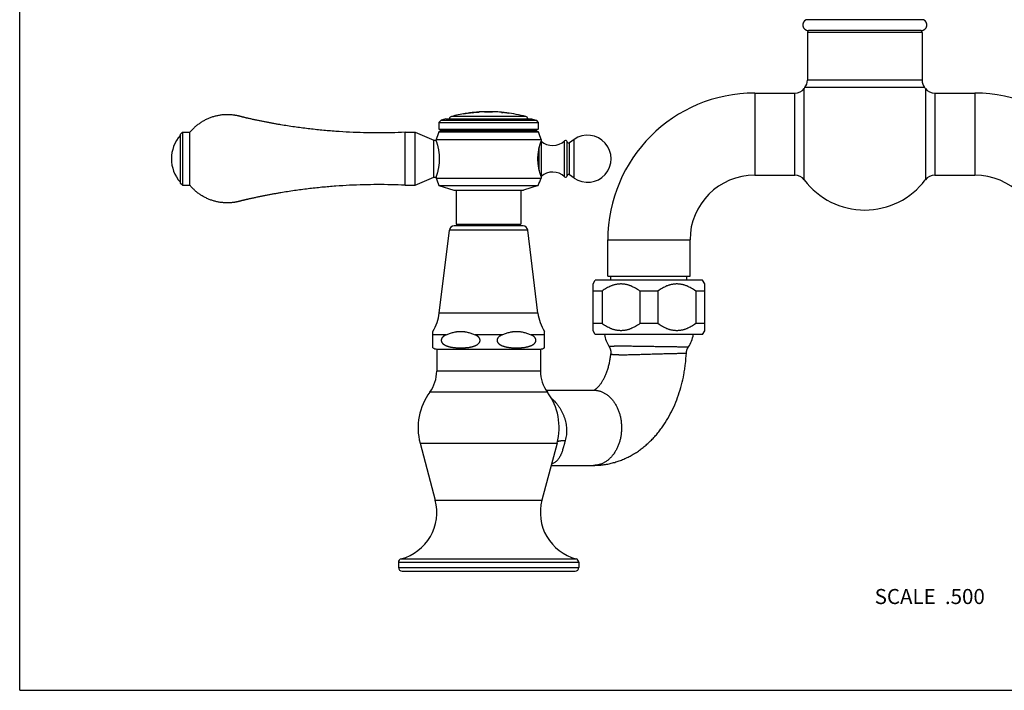
# Model space of a CAD drawing. Units: inches. Extents: x 0 to 11, y 0 to 8.5.
# Drawn here: x 0 to 5.2, y 0 to 3.6 of the extents above; entities that cross this region are included whole.
import ezdxf

# ---------------------------------------------------------------- set-up
doc = ezdxf.new("R2010")
doc.units = ezdxf.units.IN
doc.header["$LTSCALE"] = 0.605
doc.header["$MEASUREMENT"] = 0
doc.layers.get('0').update_dxf_attribs({"linetype": 'CONTINUOUS'})
doc.styles.get("Standard").update_dxf_attribs({"font": 'txt', "width": 0.8})

msp = doc.modelspace()

# ---------------------------------------------------------------- linework, layer by layer
at = {"color": 7, "linetype": 'CONTINUOUS'}
for p, q in [((0, 0), (0, 8.5)), ((4.8044, 3.5665), (4.1815, 3.5665)), ((4.7929, 3.5088), (4.1929, 3.5088)), ((4.1879, 3.4988), (4.1879, 3.2444)), ((4.7979, 3.4988), (4.1879, 3.4988)), ((4.7979, 3.4988), (4.7979, 3.2444)), ((4.171, 2.7144), (4.171, 3.2011)), ((4.171, 3.201), (4.171, 3.2011)), ((4.171, 3.1574), (4.171, 3.201)), ((4.8111, 3.2059), (4.1747, 3.2059)), ((4.7979, 3.2444), (4.1879, 3.2444)), ((4.8149, 3.2011), (4.8149, 3.201)), ((4.8149, 3.2011), (4.8149, 2.7144)), ((3.9077, 3.1763), (3.9077, 2.7392)), ((3.9077, 3.1763), (4.1211, 3.1763)), ((4.1211, 2.7392), (4.1211, 3.1763)), ((4.171, 3.1284), (4.171, 3.1537)), ((4.8647, 3.1763), (5.0782, 3.1763)), ((4.8647, 3.1763), (4.8647, 2.7392)), ((5.0782, 3.1763), (5.0782, 2.7392)), ((4.171, 3.0917), (4.171, 3.1237)), ((4.8149, 3.1329), (4.8149, 3.1283)), ((2.2657, 3.0398), (2.2403, 3.0315)), ((2.2657, 3.0398), (2.7202, 3.0398)), ((2.6905, 3.0517), (2.2954, 3.0517)), ((2.3604, 3.0647), (2.3604, 3.0652)), ((2.3613, 3.0649), (2.3605, 3.0647)), ((2.3613, 3.0654), (2.3687, 3.067)), ((2.3685, 3.0664), (2.3613, 3.0649)), ((2.3687, 3.0665), (2.3685, 3.0664)), ((2.3687, 3.0665), (2.3687, 3.0672)), ((2.3917, 3.0706), (2.3887, 3.0702)), ((2.3887, 3.07), (2.396, 3.0706)), ((2.3887, 3.0695), (2.3887, 3.0702)), ((2.396, 3.0701), (2.3887, 3.0695)), ((2.3965, 3.0701), (2.396, 3.0701)), ((2.3969, 3.0702), (2.3965, 3.0701)), ((2.3969, 3.0707), (2.3969, 3.0701)), ((2.4054, 3.0711), (2.4054, 3.0717)), ((2.4064, 3.0718), (2.4137, 3.073)), ((2.4135, 3.0724), (2.4064, 3.0713)), ((2.4131, 3.0731), (2.4107, 3.0729)), ((2.4137, 3.0732), (2.4131, 3.0731)), ((2.4137, 3.0725), (2.4135, 3.0724)), ((2.4137, 3.0725), (2.4137, 3.0732)), ((2.4337, 3.0742), (2.4337, 3.075)), ((2.4337, 3.0747), (2.441, 3.0749)), ((2.441, 3.0744), (2.4337, 3.0742)), ((2.4415, 3.0744), (2.441, 3.0744)), ((2.4419, 3.0745), (2.4415, 3.0744)), ((2.4419, 3.075), (2.4419, 3.0744)), ((2.4541, 3.0762), (2.4529, 3.0762)), ((2.4541, 3.0762), (2.4529, 3.0762)), ((2.4706, 3.0761), (2.4541, 3.0762)), ((2.5136, 3.0761), (2.4706, 3.0761)), ((2.4711, 3.0764), (2.4711, 3.0769)), ((2.4711, 3.0769), (2.4716, 3.0769)), ((2.4722, 3.0764), (2.4711, 3.0764)), ((2.5136, 3.0765), (2.5126, 3.0764)), ((2.5136, 3.0765), (2.5136, 3.077)), ((2.5136, 3.077), (2.5136, 3.077)), ((2.5136, 3.077), (2.5136, 3.077)), ((2.5146, 3.0761), (2.5136, 3.0761)), ((2.5303, 3.0763), (2.5146, 3.0761)), ((2.5314, 3.0763), (2.5303, 3.0763)), ((2.5619, 3.073), (2.5619, 3.0736)), ((2.5619, 3.0736), (2.5625, 3.0735)), ((2.5625, 3.073), (2.5619, 3.0731)), ((2.5625, 3.0735), (2.5712, 3.0732)), ((2.5707, 3.0726), (2.5625, 3.073)), ((2.5712, 3.0726), (2.5707, 3.0726)), ((2.5712, 3.0726), (2.5712, 3.0733)), ((2.5892, 3.0706), (2.5892, 3.0713)), ((2.5892, 3.0711), (2.5978, 3.0695)), ((2.5978, 3.069), (2.5892, 3.0706)), ((2.5978, 3.0695), (2.5984, 3.0694)), ((2.5984, 3.0689), (2.5978, 3.069)), ((2.5984, 3.0694), (2.5984, 3.0689)), ((2.7202, 3.0398), (2.7456, 3.0315)), ((4.171, 3.0346), (4.171, 3.0858)), ((2.2403, 3.0315), (2.2292, 3.0204)), ((2.2292, 3.0204), (2.2292, 2.9848)), ((2.2292, 3.0204), (2.7567, 3.0204)), ((2.2292, 2.9848), (2.2422, 2.9773)), ((2.2292, 2.9848), (2.7567, 2.9848)), ((2.2403, 3.0315), (2.7456, 3.0315)), ((2.7567, 2.9848), (2.7437, 2.9773)), ((2.7456, 3.0315), (2.7567, 3.0204)), ((2.7567, 3.0204), (2.7567, 2.9848)), ((4.171, 3.0278), (4.171, 3.0346)), ((4.171, 3.0072), (4.171, 3.0278)), ((4.171, 2.9861), (4.171, 2.9932)), ((0.8647, 2.9675), (0.8547, 2.9575)), ((0.8547, 2.696), (0.8547, 2.9575)), ((0.8647, 2.9675), (0.8647, 2.686)), ((0.8647, 2.9675), (0.9047, 2.9675)), ((0.9047, 2.686), (0.9047, 2.9675)), ((2.0492, 2.686), (2.0492, 2.9675)), ((2.0492, 2.9675), (2.1017, 2.9675)), ((2.1017, 2.686), (2.1017, 2.9675)), ((2.1017, 2.9675), (2.2017, 2.9253)), ((2.2422, 2.9773), (2.2283, 2.9693)), ((2.2283, 2.9693), (2.7575, 2.9693)), ((2.2422, 2.9773), (2.7437, 2.9773)), ((2.7437, 2.9773), (2.7575, 2.9693)), ((2.2017, 2.7283), (2.2017, 2.9253)), ((2.2017, 2.9253), (2.2142, 2.9253)), ((2.2142, 2.9293), (2.2142, 2.9253)), ((2.2142, 2.9293), (2.7717, 2.9293)), ((2.7613, 2.7642), (2.7613, 2.8893)), ((2.7717, 2.9207), (2.7716, 2.9206)), ((2.7716, 2.9206), (2.7716, 2.733)), ((2.7717, 2.9293), (2.7717, 2.9207)), ((2.8973, 2.7309), (2.8973, 2.9226)), ((2.9107, 2.7368), (2.9107, 2.9168)), ((2.9477, 2.9293), (2.9231, 2.9121)), ((2.9231, 2.7414), (2.9231, 2.9121)), ((2.9477, 2.7242), (2.9477, 2.9293)), ((4.171, 2.9153), (4.171, 2.9294)), ((4.171, 2.8418), (4.171, 2.9083)), ((4.8149, 2.9224), (4.8149, 2.9154)), ((2.2317, 2.8109), (2.2317, 2.8426)), ((2.7542, 2.8143), (2.7542, 2.8392)), ((4.171, 2.8297), (4.171, 2.8357)), ((4.8149, 2.842), (4.8149, 2.8359)), ((4.171, 2.7918), (4.171, 2.8125)), ((4.171, 2.7825), (4.171, 2.7871)), ((4.171, 2.7618), (4.171, 2.7825)), ((2.1017, 2.686), (2.2017, 2.7283)), ((2.2017, 2.7283), (2.2142, 2.7283)), ((2.2142, 2.7283), (2.2142, 2.7243)), ((2.2142, 2.7243), (2.7717, 2.7243)), ((2.7716, 2.733), (2.7717, 2.7328)), ((2.7717, 2.7328), (2.7717, 2.7243)), ((2.9477, 2.7242), (2.9231, 2.7414)), ((3.9077, 2.7392), (4.1211, 2.7392)), ((4.171, 2.7215), (4.171, 2.7581)), ((4.8647, 2.7392), (5.0782, 2.7392)), ((0.8647, 2.686), (0.8547, 2.696)), ((0.8647, 2.686), (0.9047, 2.686)), ((2.0492, 2.686), (2.1017, 2.686)), ((2.2292, 2.6848), (2.3077, 2.6593)), ((2.2292, 2.6848), (2.7567, 2.6848)), ((2.7567, 2.6848), (2.6782, 2.6593)), ((4.171, 2.7166), (4.171, 2.7215)), ((4.8149, 2.7145), (4.8149, 2.7144)), ((2.3077, 2.6593), (2.6782, 2.6593)), ((2.3212, 2.6593), (2.3212, 2.4798)), ((2.6647, 2.6593), (2.6647, 2.4798)), ((2.3212, 2.4798), (2.6647, 2.4798)), ((3.1267, 2.2018), (3.1267, 2.3953)), ((3.1267, 2.3953), (3.5637, 2.3953)), ((3.5637, 2.2018), (3.5637, 2.3953)), ((3.1267, 2.2018), (3.5637, 2.2018)), ((3.1434, 2.1818), (3.1434, 2.2018)), ((3.5469, 2.1818), (3.5469, 2.2018)), ((3.0482, 2.161), (3.0602, 2.1818)), ((3.0482, 1.9125), (3.0482, 2.161)), ((3.6302, 2.1818), (3.0602, 2.1818)), ((3.6422, 2.161), (3.6302, 2.1818)), ((3.6422, 1.9125), (3.6422, 2.161)), ((3.0965, 2.1233), (3.0482, 2.1233)), ((3.0965, 2.1233), (3.0965, 1.9502)), ((3.3935, 2.1233), (3.2969, 2.1233)), ((3.2969, 2.1233), (3.2969, 1.9502)), ((3.3935, 2.1233), (3.3935, 1.9502)), ((3.6422, 2.1233), (3.5939, 2.1233)), ((3.5939, 2.1233), (3.5939, 1.9502)), ((3.0965, 1.9502), (3.0482, 1.9502)), ((3.3935, 1.9502), (3.2969, 1.9502)), ((3.6422, 1.9502), (3.5939, 1.9502)), ((3.0602, 1.8918), (3.0482, 1.9125)), ((3.6302, 1.8918), (3.0602, 1.8918)), ((3.6302, 1.8918), (3.6422, 1.9125)), ((2.2173, 1.8148), (2.2173, 1.6973)), ((2.2173, 1.8148), (2.7685, 1.8148)), ((2.7685, 1.8148), (2.7685, 1.6973)), ((2.7685, 1.6973), (2.2173, 1.6973)), ((2.8054, 1.5857), (2.1805, 1.5857)), ((2.7981, 1.5963), (3.0515, 1.5963)), ((3.0513, 1.5963), (3.0519, 1.5964)), ((2.1286, 1.3146), (2.2094, 1.0106)), ((2.1286, 1.3146), (2.8573, 1.3146)), ((2.8573, 1.3146), (2.7765, 1.0106)), ((2.8258, 1.1963), (3.0515, 1.1963)), ((2.2094, 1.0106), (2.7765, 1.0106)), ((2.0137, 0.6807), (2.9722, 0.6807)), ((2.0137, 0.6807), (2.0137, 0.6533)), ((2.0282, 0.6996), (2.9576, 0.6996)), ((2.9722, 0.6807), (2.9722, 0.6533)), ((2.0137, 0.6533), (2.9722, 0.6533)), ((2.0332, 0.6338), (2.9527, 0.6338)), ((0, 0), (11, 0))]:
    msp.add_line(p, q, dxfattribs=at)
at = {"color": 6, "linetype": 'CONTINUOUS'}
for p, q in [((2.6767, 2.4698), (2.3092, 2.4698)), ((2.2307, 2.0063), (2.2844, 2.4478)), ((2.7015, 2.4478), (2.2844, 2.4478)), ((2.7551, 2.0063), (2.7015, 2.4478)), ((2.7551, 2.0063), (2.2307, 2.0063)), ((2.1959, 1.8212), (2.1959, 1.9089)), ((2.2672, 1.8903), (2.1959, 1.8903)), ((2.5642, 1.8903), (2.4217, 1.8903)), ((2.7899, 1.8903), (2.7187, 1.8903)), ((2.7899, 1.8212), (2.7899, 1.9089))]:
    msp.add_line(p, q, dxfattribs=at)
at = {"color": 7, "linetype": 'CONTINUOUS'}
for points in [[(4.8149, 2.802), (4.8149, 2.7969), (4.8149, 2.792)], [(4.8149, 2.7739), (4.8149, 2.7657), (4.8149, 2.7619)], [(3.1328, 1.8295), (3.1337, 1.8281), (3.1346, 1.8266), (3.1354, 1.8252), (3.1362, 1.8237), (3.1369, 1.8222), (3.1377, 1.8207), (3.1383, 1.8191), (3.139, 1.8176), (3.1396, 1.816), (3.1401, 1.8144), (3.1406, 1.8128), (3.1411, 1.8111), (3.1415, 1.8095), (3.1419, 1.8078), (3.1422, 1.8062), (3.1425, 1.8045), (3.1427, 1.8028), (3.1429, 1.8012), (3.1431, 1.7995), (3.1432, 1.7978), (3.1432, 1.7961), (3.1432, 1.7944), (3.1432, 1.7927), (3.1431, 1.791), (3.143, 1.7893), (3.1429, 1.7886)], [(3.5442, 1.7935), (3.5443, 1.7942), (3.5444, 1.7959), (3.5446, 1.7976), (3.5448, 1.7992), (3.545, 1.8009), (3.5453, 1.8026), (3.5457, 1.8042), (3.5461, 1.8058), (3.5465, 1.8075), (3.547, 1.8091), (3.5475, 1.8107), (3.5481, 1.8123), (3.5487, 1.8139), (3.5493, 1.8154), (3.55, 1.8169), (3.5508, 1.8185), (3.5515, 1.82), (3.5523, 1.8214), (3.5532, 1.8229), (3.5541, 1.8243), (3.555, 1.8257), (3.5555, 1.8264)]]:
    msp.add_lwpolyline(points, dxfattribs=at)
for centre, radius, start, end in [((4.1929, 3.5388), 0.03, 112.497, 270), ((4.7929, 3.5388), 0.03, 270, 67.503), ((4.1979, 3.4988), 0.01, 90, 180), ((4.7879, 3.4988), 0.01, 0, 90), ((4.1211, 3.2388), 0.0625, 270, 322.918), ((4.4929, 2.9578), 0.4035, 142.0506, 142.918), ((4.1254, 3.2444), 0.0625, 322.0506, 360), ((4.8604, 3.2444), 0.0625, 180, 217.9494), ((4.4929, 2.9578), 0.4035, 37.082, 37.9494), ((4.8647, 3.2388), 0.0625, 217.082, 270), ((3.9077, 2.3953), 0.781, 90, 180), ((5.0782, 2.3953), 0.781, 0, 90), ((2.2992, 3.0372), 0.015, 104.763, 170.016), ((2.4929, 2.3019), 0.7753, 99.2216, 104.763), ((2.4929, 2.3019), 0.7742, 97.1232, 99.8547), ((2.2823, 3.4837), 0.4257, 280.5765, 280.7003), ((2.4929, 2.3019), 0.7748, 97.7324, 99.2216), ((2.4929, 2.3019), 0.7753, 96.0896, 97.5036), ((2.3522, 3.4708), 0.4026, 276.2472, 276.382), ((2.4929, 2.3019), 0.7742, 93.7772, 96.4897), ((2.3535, 3.4816), 0.4132, 277.2207, 277.3495), ((2.3544, 3.4738), 0.4059, 277.2332, 277.3553), ((2.4929, 2.3019), 0.7748, 94.3856, 95.8684), ((2.4929, 2.3019), 0.7753, 92.9572, 94.3827), ((2.4209, 3.4717), 0.3973, 272.8993, 273.0349), ((2.4929, 2.3019), 0.7748, 91.6159, 92.3357), ((2.4929, 2.3019), 0.7753, 88.4738, 91.6149), ((2.4929, 2.3019), 0.7748, 87.7882, 88.4728), ((2.4929, 2.3019), 0.7753, 84.2076, 87.1538), ((2.4929, 2.3019), 0.7742, 82.1677, 84.8866), ((2.4929, 2.3019), 0.7748, 82.8688, 84.2039), ((2.4929, 2.3019), 0.7753, 75.237, 82.8689), ((2.6867, 3.0372), 0.015, 9.984, 75.237), ((0.9934, 2.8268), 0.1868, 137.9864, 222.0136), ((2.862, 2.7225), 0.68, 158.726, 162.3017), ((2.1239, 2.7225), 0.68, 17.6983, 21.274), ((3.0192, 2.8268), 0.125, 235.0995, 124.9005), ((2.8335, 2.9903), 0.093, 228.3681, 313.3042), ((2.9027, 2.9168), 0.008, 0, 133.3042), ((2.9185, 2.9187), 0.008, 193.9592, 304.9005), ((2.8571, 2.9458), 0.68, 199.0138, 202.5745), ((2.1288, 2.9458), 0.68, 337.4255, 340.9862), ((2.8335, 2.6633), 0.093, 46.6958, 131.6319), ((2.9027, 2.7368), 0.008, 226.6958, 360), ((2.9185, 2.7348), 0.008, 55.0995, 166.0408), ((3.9077, 2.3953), 0.344, 90, 180), ((4.1211, 2.6767), 0.0625, 37.082, 90), ((4.8647, 2.6767), 0.0625, 90, 142.918), ((5.0782, 2.3953), 0.344, 0, 90), ((4.4929, 2.9578), 0.4035, 217.082, 322.918), ((3.2577, 1.9125), 0.15, 187.9649, 213.6282), ((3.4327, 1.9125), 0.15, 324.9545, 352.0351), ((2.0298, 1.6973), 0.1875, 323.4506, 360), ((2.956, 1.6973), 0.1875, 180, 216.5494), ((2.4359, 1.3963), 0.318, 143.4506, 194.8843), ((2.5499, 1.3963), 0.318, 345.1157, 36.5494), ((1.9639, 0.9453), 0.254, 284.6669, 14.8843), ((3.0219, 0.9453), 0.254, 165.1157, 255.3331), ((2.0332, 0.6807), 0.0195, 104.6669, 180), ((2.9527, 0.6807), 0.0195, 0, 75.3331), ((2.0332, 0.6533), 0.0195, 180, 270), ((2.9527, 0.6533), 0.0195, 270, 360)]:
    msp.add_arc(centre, radius, start, end, dxfattribs=at)
at = {"color": 6, "linetype": 'CONTINUOUS'}
for centre, radius, start, end in [((2.3092, 2.4448), 0.025, 90, 173.0751), ((2.6767, 2.4448), 0.025, 6.9249, 90), ((1.998, 2.0345), 0.2345, 327.5935, 353.0751), ((2.9879, 2.0345), 0.2345, 186.9249, 212.4065), ((2.2197, 1.8615), 0.0467, 239.4679, 267.1329), ((2.7662, 1.8615), 0.0467, 272.8671, 300.5321)]:
    msp.add_arc(centre, radius, start, end, dxfattribs=at)
at = {"color": 7, "linetype": 'CONTINUOUS'}
for points, knots in [([(2.0492, 2.9675), (2.0246, 2.9664), (1.9754, 2.9647), (1.9017, 2.9639), (1.8279, 2.9649), (1.7541, 2.9677), (1.6927, 2.9714), (1.6437, 2.9752), (1.6069, 2.9785), (1.5702, 2.9823), (1.5336, 2.9865), (1.497, 2.9911), (1.4604, 2.9961), (1.4239, 3.0016), (1.3936, 3.0065), (1.3694, 3.0107), (1.3512, 3.0139), (1.333, 3.0172), (1.3149, 3.0207), (1.2968, 3.0242), (1.2818, 3.0273), (1.2697, 3.0298), (1.2607, 3.0316), (1.2517, 3.0336), (1.2426, 3.0355), (1.2336, 3.0375), (1.2246, 3.0395), (1.2171, 3.0412), (1.2111, 3.0425), (1.2066, 3.0436), (1.2021, 3.0446), (1.1984, 3.0455), (1.1954, 3.0462), (1.1932, 3.0467), (1.1909, 3.0472), (1.189, 3.0477), (1.1875, 3.048), (1.1864, 3.0483), (1.1853, 3.0485), (1.1842, 3.0488), (1.1832, 3.049), (1.1825, 3.0492), (1.1818, 3.0494), (1.181, 3.0495), (1.1803, 3.0497), (1.1797, 3.0499), (1.1791, 3.05), (1.1784, 3.0502), (1.1777, 3.0505), (1.1769, 3.0507), (1.1762, 3.0509), (1.1753, 3.0512), (1.1742, 3.0515), (1.173, 3.0518), (1.1719, 3.0521), (1.1705, 3.0525), (1.1686, 3.053), (1.1664, 3.0536), (1.1641, 3.0541), (1.1611, 3.0548), (1.1574, 3.0556), (1.1529, 3.0566), (1.1483, 3.0574), (1.1438, 3.0582), (1.1392, 3.0588), (1.1331, 3.0596), (1.1255, 3.0604), (1.1163, 3.061), (1.107, 3.0613), (1.0978, 3.0612), (1.0886, 3.0609), (1.0763, 3.0599), (1.0611, 3.0579), (1.043, 3.0542), (1.0252, 3.0492), (1.0078, 3.043), (0.991, 3.0356), (0.9746, 3.0269), (0.959, 3.0171), (0.9441, 3.0062), (0.93, 2.9943), (0.9168, 2.9814), (0.9086, 2.9722), (0.9047, 2.9675)], [0, 0, 0, 0, 0.062502, 0.125003, 0.187505, 0.250006, 0.312508, 0.343759, 0.375011, 0.406262, 0.437513, 0.468765, 0.500016, 0.531267, 0.562519, 0.578145, 0.59377, 0.609396, 0.625022, 0.640648, 0.656273, 0.664086, 0.671899, 0.679712, 0.687525, 0.695338, 0.703151, 0.710963, 0.71487, 0.718776, 0.722683, 0.726589, 0.728542, 0.730496, 0.732449, 0.734402, 0.735379, 0.736355, 0.737332, 0.738308, 0.739285, 0.739773, 0.740262, 0.741239, 0.741727, 0.742215, 0.742703, 0.743192, 0.744168, 0.744657, 0.745145, 0.746122, 0.747098, 0.748075, 0.749051, 0.750028, 0.751981, 0.753934, 0.755888, 0.757841, 0.761747, 0.765654, 0.76956, 0.773466, 0.777373, 0.781279, 0.789092, 0.796904, 0.804717, 0.812529, 0.820342, 0.828154, 0.843776, 0.859399, 0.875021, 0.890644, 0.906266, 0.921889, 0.937511, 0.953133, 0.968755, 0.984378, 1, 1, 1, 1]), ([(2.4716, 3.0769), (2.4719, 3.0769), (2.4727, 3.0768), (2.4743, 3.0768), (2.4766, 3.0768), (2.4797, 3.0767), (2.4834, 3.0767), (2.4875, 3.0767), (2.4919, 3.0767), (2.4962, 3.0767), (2.5004, 3.0767), (2.5041, 3.0767), (2.5073, 3.0768), (2.5098, 3.0768), (2.5115, 3.0769), (2.5126, 3.0769), (2.5132, 3.077), (2.5135, 3.077), (2.5136, 3.077)], [0, 0, 0, 0, 0.021007, 0.057314, 0.112627, 0.187061, 0.27618, 0.375905, 0.482161, 0.588751, 0.689232, 0.779517, 0.856124, 0.915212, 0.956182, 0.981644, 0.995156, 1, 1, 1, 1]), ([(2.5126, 3.0764), (2.5123, 3.0764), (2.5116, 3.0764), (2.5102, 3.0763), (2.5083, 3.0763), (2.506, 3.0763), (2.5032, 3.0762), (2.5001, 3.0762), (2.4967, 3.0762), (2.4931, 3.0762), (2.4895, 3.0762), (2.486, 3.0762), (2.4827, 3.0762), (2.4797, 3.0762), (2.4771, 3.0762), (2.475, 3.0763), (2.4735, 3.0763), (2.4726, 3.0764), (2.4722, 3.0764)], [0, 0, 0, 0, 0.022837, 0.056427, 0.102361, 0.160977, 0.230538, 0.308791, 0.393864, 0.483519, 0.574342, 0.662358, 0.744751, 0.819415, 0.884062, 0.935889, 0.974052, 1, 1, 1, 1]), ([(2.2317, 2.8426), (2.2315, 2.8455), (2.2311, 2.8511), (2.2302, 2.8594), (2.229, 2.8675), (2.2277, 2.8751), (2.2263, 2.8825), (2.2248, 2.8893), (2.2232, 2.8957), (2.2219, 2.9007), (2.2209, 2.9044), (2.2201, 2.907), (2.2194, 2.9094), (2.2187, 2.9117), (2.218, 2.9138), (2.2174, 2.9157), (2.2168, 2.9175), (2.2163, 2.9191), (2.2158, 2.9205), (2.2155, 2.9216), (2.2152, 2.9223), (2.215, 2.9228), (2.2149, 2.9233), (2.2147, 2.9237), (2.2146, 2.924), (2.2145, 2.9244), (2.2144, 2.9246), (2.2144, 2.9248), (2.2143, 2.9249), (2.2143, 2.925), (2.2143, 2.925), (2.2142, 2.9251), (2.2142, 2.9251), (2.2142, 2.9252), (2.2142, 2.9252), (2.2142, 2.9252), (2.2142, 2.9252), (2.2142, 2.9252), (2.2142, 2.9252), (2.2142, 2.9252), (2.2142, 2.9253), (2.2142, 2.9253), (2.2142, 2.9253), (2.2142, 2.9253)], [0, 0, 0, 0, 0.101093, 0.199956, 0.295873, 0.388163, 0.476189, 0.55934, 0.637027, 0.708671, 0.742048, 0.7737, 0.803557, 0.831548, 0.857606, 0.881663, 0.903655, 0.92352, 0.9412, 0.956641, 0.963507, 0.969795, 0.975501, 0.980619, 0.985145, 0.989076, 0.992407, 0.993848, 0.995138, 0.996276, 0.997264, 0.998099, 0.998783, 0.999068, 0.999315, 0.999525, 0.999696, 0.999829, 0.999924, 0.999957, 0.999981, 0.999995, 1, 1, 1, 1]), ([(2.7613, 2.8893), (2.7604, 2.8856), (2.7588, 2.8778), (2.7567, 2.8656), (2.7551, 2.8527), (2.7544, 2.8437), (2.7542, 2.8392)], [0, 0, 0, 0, 0.225458, 0.470266, 0.730048, 1, 1, 1, 1]), ([(2.7716, 2.9206), (2.7712, 2.9197), (2.7704, 2.918), (2.7692, 2.9152), (2.7679, 2.9118), (2.7664, 2.9075), (2.7647, 2.9022), (2.7629, 2.8961), (2.7618, 2.8916), (2.7613, 2.8893)], [0, 0, 0, 0, 0.084983, 0.167251, 0.277931, 0.417578, 0.58569, 0.780677, 1, 1, 1, 1]), ([(2.2142, 2.7283), (2.2142, 2.7283), (2.2142, 2.7283), (2.2142, 2.7283), (2.2142, 2.7283), (2.2142, 2.7283), (2.2142, 2.7283), (2.2142, 2.7283), (2.2142, 2.7283), (2.2142, 2.7283), (2.2142, 2.7283), (2.2142, 2.7284), (2.2142, 2.7284), (2.2143, 2.7285), (2.2143, 2.7286), (2.2143, 2.7286), (2.2144, 2.7287), (2.2144, 2.7289), (2.2145, 2.7291), (2.2146, 2.7295), (2.2147, 2.7298), (2.2149, 2.7302), (2.215, 2.7307), (2.2152, 2.7312), (2.2154, 2.7317), (2.2156, 2.7323), (2.2159, 2.7332), (2.2163, 2.7344), (2.2168, 2.736), (2.2174, 2.7378), (2.218, 2.7397), (2.2187, 2.7418), (2.2194, 2.7441), (2.2201, 2.7465), (2.2209, 2.7491), (2.2219, 2.7528), (2.2232, 2.7578), (2.2248, 2.7642), (2.2263, 2.7711), (2.2277, 2.7784), (2.229, 2.7861), (2.2302, 2.7941), (2.2311, 2.8024), (2.2315, 2.808), (2.2317, 2.8109)], [0, 0, 0, 0, 0.000005, 0.000019, 0.000043, 0.000076, 0.000171, 0.000304, 0.000475, 0.000685, 0.000932, 0.001217, 0.001901, 0.002736, 0.003724, 0.004862, 0.006152, 0.007593, 0.010924, 0.014855, 0.019381, 0.024499, 0.030205, 0.036493, 0.043359, 0.050796, 0.0588, 0.07648, 0.096345, 0.118337, 0.142394, 0.168452, 0.196443, 0.2263, 0.257952, 0.291329, 0.362973, 0.44066, 0.523811, 0.611837, 0.704127, 0.800044, 0.898907, 1, 1, 1, 1]), ([(2.7542, 2.8143), (2.7544, 2.8098), (2.7551, 2.8009), (2.7567, 2.7879), (2.7588, 2.7757), (2.7604, 2.7679), (2.7613, 2.7642)], [0, 0, 0, 0, 0.269952, 0.529734, 0.774542, 1, 1, 1, 1]), ([(2.7613, 2.7642), (2.7618, 2.7619), (2.7629, 2.7574), (2.7647, 2.7513), (2.7664, 2.746), (2.7679, 2.7417), (2.7692, 2.7383), (2.7704, 2.7355), (2.7712, 2.7338), (2.7716, 2.733)], [0, 0, 0, 0, 0.219323, 0.41431, 0.582422, 0.722069, 0.832749, 0.915017, 1, 1, 1, 1]), ([(2.0492, 2.686), (2.0246, 2.6871), (1.9754, 2.6888), (1.9017, 2.6896), (1.8279, 2.6886), (1.7541, 2.6859), (1.6927, 2.6821), (1.6437, 2.6783), (1.6069, 2.675), (1.5702, 2.6712), (1.5336, 2.667), (1.497, 2.6624), (1.4604, 2.6574), (1.4239, 2.6519), (1.3936, 2.647), (1.3694, 2.6428), (1.3512, 2.6396), (1.333, 2.6363), (1.3149, 2.6328), (1.2968, 2.6293), (1.2818, 2.6262), (1.2697, 2.6237), (1.2607, 2.6219), (1.2517, 2.6199), (1.2426, 2.618), (1.2336, 2.616), (1.2246, 2.614), (1.2171, 2.6123), (1.2111, 2.611), (1.2066, 2.6099), (1.2021, 2.6089), (1.1984, 2.608), (1.1954, 2.6073), (1.1932, 2.6068), (1.1909, 2.6063), (1.189, 2.6058), (1.1875, 2.6055), (1.1864, 2.6052), (1.1853, 2.605), (1.1842, 2.6047), (1.1832, 2.6045), (1.1825, 2.6043), (1.1818, 2.6041), (1.181, 2.604), (1.1803, 2.6038), (1.1797, 2.6036), (1.1791, 2.6035), (1.1784, 2.6033), (1.1777, 2.6031), (1.1769, 2.6028), (1.1762, 2.6026), (1.1753, 2.6023), (1.1742, 2.602), (1.173, 2.6017), (1.1719, 2.6014), (1.1705, 2.601), (1.1686, 2.6005), (1.1664, 2.5999), (1.1641, 2.5994), (1.1611, 2.5987), (1.1574, 2.5979), (1.1529, 2.5969), (1.1483, 2.5961), (1.1438, 2.5954), (1.1392, 2.5947), (1.1331, 2.5939), (1.1255, 2.5931), (1.1163, 2.5925), (1.107, 2.5922), (1.0978, 2.5923), (1.0886, 2.5926), (1.0763, 2.5936), (1.0611, 2.5956), (1.043, 2.5993), (1.0252, 2.6043), (1.0078, 2.6105), (0.991, 2.618), (0.9746, 2.6266), (0.959, 2.6364), (0.9441, 2.6473), (0.93, 2.6592), (0.9168, 2.6721), (0.9086, 2.6813), (0.9047, 2.686)], [0, 0, 0, 0, 0.062502, 0.125003, 0.187505, 0.250006, 0.312508, 0.343759, 0.375011, 0.406262, 0.437513, 0.468765, 0.500016, 0.531267, 0.562519, 0.578145, 0.59377, 0.609396, 0.625022, 0.640648, 0.656273, 0.664086, 0.671899, 0.679712, 0.687525, 0.695338, 0.703151, 0.710963, 0.71487, 0.718776, 0.722683, 0.726589, 0.728542, 0.730496, 0.732449, 0.734402, 0.735379, 0.736355, 0.737332, 0.738308, 0.739285, 0.739773, 0.740262, 0.741239, 0.741727, 0.742215, 0.742703, 0.743192, 0.744168, 0.744657, 0.745145, 0.746122, 0.747098, 0.748075, 0.749051, 0.750028, 0.751981, 0.753934, 0.755888, 0.757841, 0.761747, 0.765654, 0.76956, 0.773466, 0.777373, 0.781279, 0.789092, 0.796904, 0.804717, 0.812529, 0.820342, 0.828154, 0.843776, 0.859399, 0.875021, 0.890644, 0.906266, 0.921889, 0.937511, 0.953133, 0.968755, 0.984378, 1, 1, 1, 1]), ([(3.2969, 2.1233), (3.2931, 2.126), (3.2855, 2.1313), (3.2737, 2.1385), (3.2616, 2.145), (3.2512, 2.1496), (3.2427, 2.1528), (3.2363, 2.155), (3.2298, 2.1568), (3.2233, 2.1583), (3.2167, 2.1595), (3.21, 2.1603), (3.2034, 2.1609), (3.1967, 2.161), (3.19, 2.1609), (3.1833, 2.1603), (3.1767, 2.1595), (3.1701, 2.1583), (3.1635, 2.1568), (3.1571, 2.155), (3.1506, 2.1528), (3.1421, 2.1496), (3.1317, 2.145), (3.1196, 2.1385), (3.1078, 2.1313), (3.1002, 2.126), (3.0965, 2.1233)], [0, 0, 0, 0, 0.063944, 0.127467, 0.190541, 0.253157, 0.284303, 0.315344, 0.346287, 0.377144, 0.407927, 0.438651, 0.469336, 0.5, 0.530664, 0.561349, 0.592073, 0.622856, 0.653713, 0.684656, 0.715697, 0.746843, 0.809459, 0.872533, 0.936056, 1, 1, 1, 1]), ([(3.5939, 2.1233), (3.5901, 2.126), (3.5825, 2.1313), (3.5707, 2.1385), (3.5586, 2.145), (3.5482, 2.1496), (3.5397, 2.1528), (3.5333, 2.155), (3.5268, 2.1568), (3.5203, 2.1583), (3.5137, 2.1595), (3.507, 2.1603), (3.5004, 2.1609), (3.4937, 2.161), (3.487, 2.1609), (3.4803, 2.1603), (3.4737, 2.1595), (3.4671, 2.1583), (3.4605, 2.1568), (3.4541, 2.155), (3.4476, 2.1528), (3.4391, 2.1496), (3.4287, 2.145), (3.4166, 2.1385), (3.4048, 2.1313), (3.3972, 2.126), (3.3935, 2.1233)], [0, 0, 0, 0, 0.063944, 0.127467, 0.190541, 0.253157, 0.284303, 0.315344, 0.346287, 0.377144, 0.407927, 0.438651, 0.469336, 0.5, 0.530664, 0.561349, 0.592073, 0.622856, 0.653713, 0.684656, 0.715697, 0.746843, 0.809459, 0.872533, 0.936056, 1, 1, 1, 1]), ([(3.2969, 1.9502), (3.2931, 1.9475), (3.2855, 1.9422), (3.2737, 1.935), (3.2616, 1.9285), (3.2512, 1.9239), (3.2427, 1.9207), (3.2363, 1.9186), (3.2298, 1.9167), (3.2233, 1.9152), (3.2167, 1.914), (3.21, 1.9132), (3.2034, 1.9127), (3.1967, 1.9125), (3.19, 1.9127), (3.1833, 1.9132), (3.1767, 1.914), (3.1701, 1.9152), (3.1635, 1.9167), (3.1571, 1.9186), (3.1506, 1.9207), (3.1421, 1.9239), (3.1317, 1.9285), (3.1196, 1.935), (3.1078, 1.9422), (3.1002, 1.9475), (3.0965, 1.9502)], [0, 0, 0, 0, 0.063944, 0.127467, 0.190541, 0.253157, 0.284303, 0.315344, 0.346287, 0.377144, 0.407927, 0.438651, 0.469336, 0.5, 0.530664, 0.561349, 0.592073, 0.622856, 0.653713, 0.684656, 0.715697, 0.746843, 0.809459, 0.872533, 0.936056, 1, 1, 1, 1]), ([(3.5939, 1.9502), (3.5901, 1.9475), (3.5825, 1.9422), (3.5707, 1.935), (3.5586, 1.9285), (3.5482, 1.9239), (3.5397, 1.9207), (3.5333, 1.9186), (3.5268, 1.9167), (3.5203, 1.9152), (3.5137, 1.914), (3.507, 1.9132), (3.5004, 1.9127), (3.4937, 1.9125), (3.487, 1.9127), (3.4803, 1.9132), (3.4737, 1.914), (3.4671, 1.9152), (3.4605, 1.9167), (3.4541, 1.9186), (3.4476, 1.9207), (3.4391, 1.9239), (3.4287, 1.9285), (3.4166, 1.935), (3.4048, 1.9422), (3.3972, 1.9475), (3.3935, 1.9502)], [0, 0, 0, 0, 0.063944, 0.127467, 0.190541, 0.253157, 0.284303, 0.315344, 0.346287, 0.377144, 0.407927, 0.438651, 0.469336, 0.5, 0.530664, 0.561349, 0.592073, 0.622856, 0.653713, 0.684656, 0.715697, 0.746843, 0.809459, 0.872533, 0.936056, 1, 1, 1, 1]), ([(3.0515, 1.1963), (3.0599, 1.1963), (3.0767, 1.1968), (3.1019, 1.1992), (3.1269, 1.2032), (3.1516, 1.2088), (3.1759, 1.2159), (3.1998, 1.2244), (3.2231, 1.2344), (3.2459, 1.2458), (3.268, 1.2585), (3.2894, 1.2725), (3.3101, 1.2877), (3.33, 1.304), (3.3491, 1.3215), (3.3674, 1.3399), (3.3849, 1.3594), (3.4015, 1.3798), (3.4172, 1.401), (3.4372, 1.4306), (3.4598, 1.4696), (3.4834, 1.5189), (3.5032, 1.5707), (3.5193, 1.6244), (3.5296, 1.6704), (3.5359, 1.7078), (3.541, 1.7457), (3.5433, 1.7743), (3.5442, 1.7935)], [0, 0, 0, 0, 0.029598, 0.059201, 0.088814, 0.118443, 0.148096, 0.177781, 0.207509, 0.237292, 0.267144, 0.297081, 0.327118, 0.357273, 0.387564, 0.418008, 0.448622, 0.479422, 0.510421, 0.541631, 0.604702, 0.668685, 0.733563, 0.799269, 0.865686, 0.899118, 0.932666, 1, 1, 1, 1]), ([(3.0519, 1.5964), (3.0521, 1.5965), (3.0526, 1.5967), (3.0535, 1.597), (3.0548, 1.5975), (3.0563, 1.5983), (3.0581, 1.5993), (3.0603, 1.6007), (3.0627, 1.6024), (3.0655, 1.6045), (3.0685, 1.607), (3.0718, 1.61), (3.0753, 1.6135), (3.079, 1.6175), (3.0828, 1.622), (3.0868, 1.627), (3.0908, 1.6325), (3.0949, 1.6386), (3.099, 1.6451), (3.1031, 1.6522), (3.1071, 1.6597), (3.111, 1.6676), (3.1147, 1.676), (3.1197, 1.6878), (3.1254, 1.7035), (3.1313, 1.7234), (3.1363, 1.7444), (3.1402, 1.7662), (3.1421, 1.7811), (3.1429, 1.7886)], [0, 0, 0, 0, 0.00306, 0.007471, 0.013414, 0.021062, 0.030564, 0.042047, 0.05562, 0.071362, 0.089328, 0.109549, 0.132031, 0.156756, 0.183689, 0.212774, 0.243943, 0.277116, 0.312205, 0.349114, 0.387743, 0.427989, 0.46975, 0.512922, 0.603071, 0.697632, 0.795814, 0.89685, 1, 1, 1, 1]), ([(3.1328, 1.8295), (3.1328, 1.8295), (3.1328, 1.8295), (3.1328, 1.8295), (3.1328, 1.8296), (3.1328, 1.8296), (3.1329, 1.8296), (3.133, 1.8296), (3.1331, 1.8297), (3.1333, 1.8297), (3.1335, 1.8298), (3.1337, 1.8298), (3.134, 1.8299), (3.1343, 1.8299), (3.1347, 1.83), (3.1352, 1.83), (3.136, 1.8301), (3.137, 1.8302), (3.1382, 1.8303), (3.1395, 1.8303), (3.1409, 1.8304), (3.1425, 1.8305), (3.1443, 1.8306), (3.1462, 1.8307), (3.1482, 1.8307), (3.1511, 1.8308), (3.1551, 1.831), (3.1604, 1.8311), (3.1661, 1.8312), (3.1723, 1.8313), (3.179, 1.8314), (3.1862, 1.8314), (3.1938, 1.8314), (3.199, 1.8314), (3.2017, 1.8314)], [0, 0, 0, 0, 0.000348, 0.000666, 0.0014, 0.001897, 0.002501, 0.004057, 0.006105, 0.008658, 0.011722, 0.015301, 0.019398, 0.024012, 0.029146, 0.034798, 0.047658, 0.062589, 0.079581, 0.098628, 0.119718, 0.14284, 0.167982, 0.195125, 0.224254, 0.25535, 0.323361, 0.398988, 0.482034, 0.572274, 0.669467, 0.77335, 0.883638, 1, 1, 1, 1]), ([(3.1429, 1.7886), (3.1429, 1.7886), (3.1429, 1.7885), (3.143, 1.7884), (3.143, 1.7884), (3.1431, 1.7883), (3.1433, 1.7882), (3.1435, 1.7881), (3.1437, 1.788), (3.144, 1.7879), (3.1445, 1.7878), (3.1452, 1.7876), (3.1461, 1.7875), (3.147, 1.7873), (3.1482, 1.7871), (3.1494, 1.787), (3.1507, 1.7868), (3.1528, 1.7866), (3.1557, 1.7863), (3.1596, 1.786), (3.164, 1.7858), (3.1688, 1.7855), (3.1742, 1.7853), (3.18, 1.7851), (3.1863, 1.7849), (3.1955, 1.7848), (3.2026, 1.7848), (3.2075, 1.7848)], [0, 0, 0, 0, 0.001217, 0.002592, 0.004271, 0.006337, 0.008832, 0.011782, 0.015201, 0.0191, 0.028355, 0.039577, 0.052778, 0.067964, 0.085134, 0.104286, 0.125414, 0.148512, 0.200578, 0.260399, 0.327865, 0.402847, 0.48519, 0.574715, 0.671213, 0.774444, 1, 1, 1, 1]), ([(3.2017, 1.8314), (3.2056, 1.8314), (3.2136, 1.8314), (3.226, 1.8314), (3.239, 1.8313), (3.2525, 1.8311), (3.2665, 1.831), (3.2859, 1.8307), (3.3057, 1.8304), (3.3257, 1.8301), (3.3409, 1.8299), (3.3562, 1.8296), (3.3713, 1.8294), (3.3864, 1.8291), (3.4012, 1.8289), (3.4157, 1.8287), (3.4298, 1.8285), (3.4435, 1.8283), (3.4566, 1.8281), (3.4692, 1.8279), (3.4811, 1.8277), (3.4924, 1.8276), (3.5028, 1.8274), (3.5124, 1.8273), (3.5212, 1.8271), (3.5279, 1.827), (3.5328, 1.827), (3.5361, 1.8269), (3.5392, 1.8269), (3.542, 1.8268), (3.5445, 1.8268), (3.5468, 1.8267), (3.5488, 1.8267), (3.5503, 1.8266), (3.5514, 1.8266), (3.5521, 1.8266), (3.5528, 1.8266), (3.5533, 1.8265), (3.5539, 1.8265), (3.5543, 1.8265), (3.5546, 1.8265), (3.5548, 1.8265), (3.555, 1.8265), (3.5551, 1.8265), (3.5552, 1.8265), (3.5553, 1.8264), (3.5554, 1.8264), (3.5554, 1.8264), (3.5554, 1.8264), (3.5554, 1.8264), (3.5555, 1.8264), (3.5555, 1.8264), (3.5555, 1.8264), (3.5555, 1.8264), (3.5555, 1.8264), (3.5555, 1.8264)], [0, 0, 0, 0, 0.033032, 0.068006, 0.104735, 0.14302, 0.182655, 0.223427, 0.307508, 0.350375, 0.393495, 0.436645, 0.479601, 0.522143, 0.564051, 0.605112, 0.645113, 0.683848, 0.721119, 0.756732, 0.790503, 0.822257, 0.851828, 0.879063, 0.903818, 0.925964, 0.936022, 0.945385, 0.95404, 0.961976, 0.969183, 0.975652, 0.981373, 0.986338, 0.988535, 0.990542, 0.992356, 0.993978, 0.995408, 0.996644, 0.997686, 0.998134, 0.998533, 0.998884, 0.999186, 0.99944, 0.999645, 0.99973, 0.999802, 0.999863, 0.999911, 0.999948, 0.999973, 0.999989, 1, 1, 1, 1]), ([(3.2075, 1.7848), (3.2112, 1.7848), (3.2188, 1.7848), (3.2349, 1.785), (3.2563, 1.7854), (3.2784, 1.786), (3.2969, 1.7866), (3.3111, 1.787), (3.3255, 1.7875), (3.3448, 1.7881), (3.364, 1.7887), (3.3831, 1.7893), (3.3971, 1.7897), (3.4109, 1.79), (3.4243, 1.7904), (3.4373, 1.7907), (3.4498, 1.791), (3.4618, 1.7913), (3.4731, 1.7916), (3.4838, 1.7918), (3.4937, 1.792), (3.5029, 1.7922), (3.51, 1.7924), (3.5153, 1.7925), (3.5189, 1.7926), (3.5223, 1.7927), (3.5255, 1.7928), (3.5284, 1.7929), (3.5311, 1.7929), (3.5336, 1.793), (3.5358, 1.7931), (3.5377, 1.7931), (3.5392, 1.7932), (3.5402, 1.7932), (3.5409, 1.7932), (3.5415, 1.7933), (3.5421, 1.7933), (3.5426, 1.7933), (3.543, 1.7933), (3.5434, 1.7934), (3.5437, 1.7934), (3.5439, 1.7934), (3.544, 1.7934), (3.5441, 1.7934), (3.5441, 1.7934), (3.5442, 1.7935), (3.5442, 1.7935), (3.5442, 1.7935), (3.5442, 1.7935), (3.5442, 1.7935)], [0, 0, 0, 0, 0.032982, 0.067955, 0.143037, 0.223495, 0.265177, 0.307528, 0.350328, 0.393357, 0.479232, 0.521649, 0.563435, 0.604381, 0.644281, 0.682933, 0.720139, 0.755708, 0.789458, 0.821212, 0.850804, 0.87808, 0.902895, 0.914338, 0.925118, 0.935219, 0.944629, 0.953335, 0.961325, 0.968589, 0.975116, 0.980898, 0.985926, 0.988156, 0.990195, 0.992043, 0.993698, 0.995161, 0.996431, 0.997508, 0.99839, 0.999079, 0.999351, 0.999574, 0.99975, 0.999878, 0.999924, 0.999959, 1, 1, 1, 1]), ([(3.0515, 1.5963), (3.0539, 1.5963), (3.0588, 1.5961), (3.066, 1.5954), (3.0733, 1.5942), (3.0804, 1.5925), (3.0875, 1.5904), (3.0946, 1.5877), (3.1015, 1.5847), (3.1083, 1.5811), (3.1149, 1.5771), (3.1237, 1.5712), (3.1341, 1.5627), (3.1458, 1.551), (3.1566, 1.5377), (3.1664, 1.5232), (3.175, 1.5074), (3.1825, 1.4905), (3.1887, 1.4728), (3.1936, 1.4543), (3.1971, 1.4353), (3.1992, 1.4159), (3.1999, 1.3963), (3.1992, 1.3767), (3.1971, 1.3573), (3.1936, 1.3383), (3.1887, 1.3198), (3.1825, 1.302), (3.175, 1.2852), (3.1664, 1.2694), (3.1566, 1.2548), (3.1458, 1.2416), (3.1341, 1.2299), (3.1237, 1.2214), (3.1149, 1.2155), (3.1083, 1.2115), (3.1015, 1.2079), (3.0946, 1.2048), (3.0875, 1.2022), (3.0804, 1.2001), (3.0733, 1.1984), (3.066, 1.1972), (3.0588, 1.1965), (3.0539, 1.1963), (3.0515, 1.1963)], [0, 0, 0, 0, 0.013234, 0.026495, 0.039807, 0.053196, 0.066686, 0.080298, 0.094052, 0.107969, 0.122063, 0.13635, 0.165532, 0.195592, 0.226556, 0.258416, 0.291131, 0.324631, 0.358823, 0.393591, 0.428806, 0.464326, 0.5, 0.535674, 0.571194, 0.606409, 0.641177, 0.675369, 0.708869, 0.741584, 0.773444, 0.804408, 0.834468, 0.86365, 0.877937, 0.892031, 0.905948, 0.919702, 0.933314, 0.946804, 0.960193, 0.973505, 0.986766, 1, 1, 1, 1]), ([(2.8262, 1.5538), (2.8338, 1.5473), (2.8447, 1.5367), (2.8577, 1.5212), (2.8669, 1.5087), (2.8753, 1.4956), (2.8829, 1.4819), (2.8896, 1.4676), (2.8953, 1.4528), (2.9, 1.4376), (2.9036, 1.4222), (2.9061, 1.4065), (2.9075, 1.3907), (2.9076, 1.375), (2.9065, 1.3593), (2.9042, 1.3438), (2.9019, 1.3337), (2.9005, 1.3287)], [0, 0, 0, 0, 0.120118, 0.181411, 0.24334, 0.305792, 0.368658, 0.431836, 0.495228, 0.55874, 0.622282, 0.685772, 0.749131, 0.81229, 0.875186, 0.937768, 1, 1, 1, 1]), ([(2.9005, 1.3287), (2.9, 1.3267), (2.8989, 1.3228), (2.8973, 1.3169), (2.8958, 1.3112), (2.8942, 1.3056), (2.8927, 1.3), (2.8907, 1.2929), (2.8882, 1.2843), (2.8851, 1.2743), (2.8818, 1.2649), (2.8789, 1.2575), (2.8764, 1.2518), (2.8738, 1.2463), (2.8703, 1.2399), (2.8657, 1.2326), (2.8606, 1.2259), (2.855, 1.2198), (2.8489, 1.2143), (2.8423, 1.2095), (2.8351, 1.2054), (2.83, 1.2031), (2.8274, 1.2021)], [0, 0, 0, 0, 0.040333, 0.080085, 0.11918, 0.157573, 0.195228, 0.232108, 0.303499, 0.371767, 0.43707, 0.499654, 0.530021, 0.559823, 0.617894, 0.674239, 0.729262, 0.783392, 0.837083, 0.890793, 0.944964, 1, 1, 1, 1]), ([(2.8594, 1.3231), (2.8598, 1.3233), (2.8608, 1.3238), (2.8623, 1.3245), (2.864, 1.3251), (2.8659, 1.3257), (2.8679, 1.3262), (2.8702, 1.3266), (2.8725, 1.3271), (2.875, 1.3274), (2.8777, 1.3278), (2.8816, 1.3282), (2.8868, 1.3285), (2.8935, 1.3287), (2.8981, 1.3287), (2.9005, 1.3287)], [0, 0, 0, 0, 0.036822, 0.076865, 0.120253, 0.167076, 0.217389, 0.271224, 0.328596, 0.389499, 0.453921, 0.521833, 0.667962, 0.827523, 1, 1, 1, 1])]:
    msp.add_open_spline(points, degree=3, knots=knots, dxfattribs=at)
at = {"color": 6, "linetype": 'CONTINUOUS'}
for points, knots in [([(2.2672, 1.8903), (2.266, 1.8898), (2.2638, 1.8887), (2.2604, 1.887), (2.2572, 1.8851), (2.2545, 1.8833), (2.2525, 1.8818), (2.251, 1.8805), (2.2496, 1.8792), (2.2478, 1.8773), (2.2461, 1.8752), (2.2446, 1.873), (2.2436, 1.8712), (2.2428, 1.8693), (2.2421, 1.8674), (2.2416, 1.8653), (2.2414, 1.8636), (2.2413, 1.8622), (2.2413, 1.8608), (2.2414, 1.859), (2.2417, 1.8569), (2.2423, 1.8549), (2.2431, 1.853), (2.244, 1.8512), (2.245, 1.8494), (2.2461, 1.8478), (2.2474, 1.8462), (2.2487, 1.8447), (2.2501, 1.8434), (2.2515, 1.8421), (2.253, 1.8408), (2.2551, 1.8393), (2.2572, 1.8379), (2.2594, 1.8366), (2.2616, 1.8354), (2.2638, 1.8343), (2.2661, 1.8332), (2.2683, 1.8322), (2.2712, 1.8311), (2.2747, 1.8299), (2.2794, 1.8284), (2.2842, 1.8272), (2.289, 1.8261), (2.2926, 1.8254), (2.2962, 1.8248), (2.301, 1.824), (2.3071, 1.8232), (2.3144, 1.8225), (2.3241, 1.8217), (2.3338, 1.8213), (2.3436, 1.8212), (2.3533, 1.8213), (2.3618, 1.8216), (2.3691, 1.8221), (2.374, 1.8224), (2.3801, 1.823), (2.3873, 1.8239), (2.3934, 1.8249), (2.3982, 1.8258), (2.4018, 1.8265), (2.4054, 1.8274), (2.4089, 1.8283), (2.4125, 1.8294), (2.416, 1.8305), (2.4195, 1.8318), (2.4218, 1.8328), (2.4229, 1.8333)], [0, 0, 0, 0, 0.01554, 0.031165, 0.046895, 0.062753, 0.070745, 0.078786, 0.08688, 0.095034, 0.111553, 0.119933, 0.128407, 0.13697, 0.145612, 0.154335, 0.163112, 0.167512, 0.171914, 0.18071, 0.189473, 0.198166, 0.206784, 0.215318, 0.223755, 0.232108, 0.240383, 0.248582, 0.256714, 0.264789, 0.272813, 0.280789, 0.296623, 0.304492, 0.312332, 0.327941, 0.335715, 0.343472, 0.358938, 0.374355, 0.389731, 0.420389, 0.435684, 0.450961, 0.466224, 0.481474, 0.511947, 0.542392, 0.572821, 0.633644, 0.664051, 0.694457, 0.755278, 0.77049, 0.785704, 0.816145, 0.84661, 0.877111, 0.892381, 0.907667, 0.922973, 0.938304, 0.953663, 0.96906, 0.984502, 1, 1, 1, 1]), ([(2.2672, 1.8903), (2.2703, 1.8916), (2.2765, 1.8941), (2.2859, 1.8977), (2.2954, 1.9009), (2.3051, 1.9036), (2.3132, 1.9055), (2.3197, 1.9067), (2.3246, 1.9075), (2.3296, 1.9081), (2.3345, 1.9085), (2.3395, 1.9088), (2.3461, 1.9089), (2.3527, 1.9087), (2.3593, 1.9081), (2.3642, 1.9075), (2.3692, 1.9067), (2.3757, 1.9055), (2.3871, 1.9029), (2.403, 1.8979), (2.4155, 1.8929), (2.4217, 1.8903)], [0, 0, 0, 0, 0.063083, 0.12601, 0.188755, 0.251336, 0.31373, 0.344854, 0.375934, 0.406981, 0.438007, 0.469024, 0.500037, 0.562066, 0.593101, 0.624152, 0.655229, 0.686347, 0.748723, 0.874011, 1, 1, 1, 1]), ([(2.4229, 1.8333), (2.4244, 1.8339), (2.4265, 1.835), (2.4293, 1.8365), (2.4314, 1.8377), (2.4334, 1.8391), (2.4354, 1.8405), (2.4373, 1.8421), (2.4392, 1.8437), (2.4409, 1.8456), (2.4425, 1.8475), (2.444, 1.8496), (2.4453, 1.8519), (2.4462, 1.8539), (2.4467, 1.8556), (2.4471, 1.8569), (2.4473, 1.8582), (2.4475, 1.8595), (2.4476, 1.8609), (2.4476, 1.8623), (2.4475, 1.8636), (2.4473, 1.8654), (2.4467, 1.8676), (2.4458, 1.87), (2.4446, 1.8724), (2.4432, 1.8746), (2.4417, 1.8766), (2.44, 1.8785), (2.4382, 1.8802), (2.4363, 1.8818), (2.4343, 1.8833), (2.4323, 1.8847), (2.4303, 1.886), (2.4282, 1.8872), (2.4253, 1.8886), (2.4231, 1.8896), (2.4217, 1.8903)], [0, 0, 0, 0, 0.059457, 0.089352, 0.119386, 0.149578, 0.179949, 0.210543, 0.241391, 0.272526, 0.304019, 0.335889, 0.36818, 0.400924, 0.417445, 0.434058, 0.45076, 0.467522, 0.484315, 0.501113, 0.517898, 0.534653, 0.567945, 0.600851, 0.633358, 0.665407, 0.697062, 0.728356, 0.759323, 0.790027, 0.820495, 0.85076, 0.880862, 0.910821, 0.940654, 1, 1, 1, 1]), ([(2.5642, 1.8903), (2.563, 1.8898), (2.5608, 1.8887), (2.5574, 1.887), (2.5542, 1.8851), (2.5515, 1.8833), (2.5495, 1.8818), (2.548, 1.8805), (2.5466, 1.8792), (2.5448, 1.8773), (2.5431, 1.8752), (2.5416, 1.873), (2.5406, 1.8712), (2.5398, 1.8693), (2.5391, 1.8674), (2.5386, 1.8653), (2.5384, 1.8636), (2.5383, 1.8622), (2.5383, 1.8608), (2.5384, 1.859), (2.5387, 1.8569), (2.5393, 1.8549), (2.5401, 1.853), (2.541, 1.8512), (2.542, 1.8494), (2.5431, 1.8478), (2.5444, 1.8462), (2.5457, 1.8447), (2.5471, 1.8434), (2.5485, 1.8421), (2.55, 1.8408), (2.5521, 1.8393), (2.5542, 1.8379), (2.5564, 1.8366), (2.5586, 1.8354), (2.5608, 1.8343), (2.5631, 1.8332), (2.5653, 1.8322), (2.5682, 1.8311), (2.5717, 1.8299), (2.5764, 1.8284), (2.5812, 1.8272), (2.586, 1.8261), (2.5896, 1.8254), (2.5932, 1.8248), (2.598, 1.824), (2.6041, 1.8232), (2.6114, 1.8225), (2.6211, 1.8217), (2.6308, 1.8213), (2.6406, 1.8212), (2.6503, 1.8213), (2.6588, 1.8216), (2.6661, 1.8221), (2.671, 1.8224), (2.6771, 1.823), (2.6843, 1.8239), (2.6904, 1.8249), (2.6952, 1.8258), (2.6988, 1.8265), (2.7024, 1.8274), (2.7059, 1.8283), (2.7095, 1.8294), (2.713, 1.8305), (2.7165, 1.8318), (2.7188, 1.8328), (2.7199, 1.8333)], [0, 0, 0, 0, 0.01554, 0.031165, 0.046895, 0.062753, 0.070745, 0.078786, 0.08688, 0.095034, 0.111553, 0.119933, 0.128407, 0.13697, 0.145612, 0.154335, 0.163112, 0.167512, 0.171914, 0.18071, 0.189473, 0.198166, 0.206784, 0.215318, 0.223755, 0.232108, 0.240383, 0.248582, 0.256714, 0.264789, 0.272813, 0.280789, 0.296623, 0.304492, 0.312332, 0.327941, 0.335715, 0.343472, 0.358938, 0.374355, 0.389731, 0.420389, 0.435684, 0.450961, 0.466224, 0.481474, 0.511947, 0.542392, 0.572821, 0.633644, 0.664051, 0.694457, 0.755278, 0.77049, 0.785704, 0.816145, 0.84661, 0.877111, 0.892381, 0.907667, 0.922973, 0.938304, 0.953663, 0.96906, 0.984502, 1, 1, 1, 1]), ([(2.5642, 1.8903), (2.5704, 1.8929), (2.5828, 1.8979), (2.5988, 1.9029), (2.6102, 1.9055), (2.6167, 1.9067), (2.6216, 1.9075), (2.6266, 1.9081), (2.6332, 1.9087), (2.6398, 1.9089), (2.6464, 1.9088), (2.6514, 1.9085), (2.6563, 1.9081), (2.6612, 1.9075), (2.6661, 1.9067), (2.6727, 1.9055), (2.6808, 1.9036), (2.6904, 1.9009), (2.6999, 1.8977), (2.7094, 1.8941), (2.7156, 1.8916), (2.7187, 1.8903)], [0, 0, 0, 0, 0.125989, 0.251277, 0.313653, 0.34477, 0.375848, 0.406899, 0.437934, 0.499963, 0.530976, 0.561993, 0.593019, 0.624065, 0.655145, 0.68627, 0.748664, 0.811245, 0.87399, 0.936917, 1, 1, 1, 1]), ([(2.7199, 1.8333), (2.7214, 1.8339), (2.7235, 1.835), (2.7263, 1.8365), (2.7284, 1.8377), (2.7304, 1.8391), (2.7324, 1.8405), (2.7343, 1.8421), (2.7362, 1.8437), (2.7379, 1.8456), (2.7395, 1.8475), (2.741, 1.8496), (2.7423, 1.8519), (2.7432, 1.8539), (2.7437, 1.8556), (2.7441, 1.8569), (2.7443, 1.8582), (2.7445, 1.8595), (2.7446, 1.8609), (2.7446, 1.8623), (2.7445, 1.8636), (2.7443, 1.8654), (2.7437, 1.8676), (2.7428, 1.87), (2.7416, 1.8724), (2.7402, 1.8746), (2.7387, 1.8766), (2.737, 1.8785), (2.7352, 1.8802), (2.7333, 1.8818), (2.7313, 1.8833), (2.7293, 1.8847), (2.7273, 1.886), (2.7252, 1.8872), (2.7223, 1.8886), (2.7201, 1.8896), (2.7187, 1.8903)], [0, 0, 0, 0, 0.059457, 0.089352, 0.119386, 0.149578, 0.179949, 0.210543, 0.241391, 0.272526, 0.304018, 0.335889, 0.368179, 0.400924, 0.417445, 0.434058, 0.45076, 0.467522, 0.484314, 0.501113, 0.517898, 0.534652, 0.567945, 0.600851, 0.633358, 0.665407, 0.697062, 0.728356, 0.759323, 0.790027, 0.820494, 0.85076, 0.880862, 0.910821, 0.940654, 1, 1, 1, 1])]:
    msp.add_open_spline(points, degree=3, knots=knots, dxfattribs=at)

# ---------------------------------------------------------------- texts
at = {"color": 2, "linetype": 'CONTINUOUS', "insert": (5.1311, 0.5388), "char_height": 0.08, "width": 0.704, "attachment_point": 3, "line_spacing_factor": 0.9}
msp.add_mtext('SCALE  .500', dxfattribs=at)

doc.saveas('drawing.dxf')
